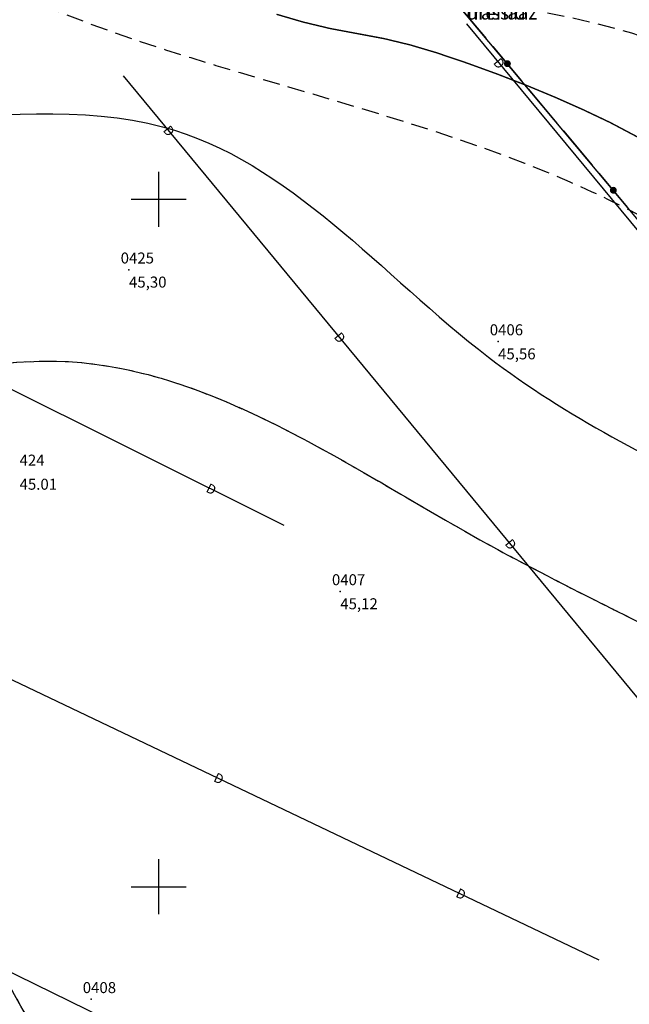
# Model space of a CAD drawing. Units: metres. Extents: x 502672 to 564845, y 6502975 to 6593982.
# Drawn here: x 550990 to 551034, y 6578591 to 6578663 of the extents above; entities that cross this region are included whole.
import ezdxf
from ezdxf.enums import TextEntityAlignment as Align

# ---------------------------------------------------------------- set-up
doc = ezdxf.new("R2010")
doc.units = ezdxf.units.M
doc.header["$LTSCALE"] = 0.5
doc.header["$MEASUREMENT"] = 0
for name, pattern in [('ameerikanurga-must$0$DASHED', [0.75, 0.5, -0.25]), ('AUDIT_D_040401182228-0', [0]), ('DASHED', [0.75, 0.5, -0.25])]:
    doc.linetypes.add(name, pattern=pattern)
for name, color, linetype in [('2d_geo', 7, 'Continuous'), ('ameerikanurga-must$0$2d', 7, 'Continuous'), ('ameerikanurga-must$0$CTEXT', 7, 'Continuous'), ('ameerikanurga-must$0$drenaaz', 7, 'Continuous'), ('ameerikanurga-must$0$horisontaal', 7, 'Continuous'), ('ameerikanurga-must$0$MAPGRID', 7, 'Continuous'), ('ameerikanurga-must$0$PTEXT', 7, 'Continuous'), ('ameerikanurga-must$0$side', 7, 'Continuous'), ('ameerikanurga-must$0$ZTEXT', 7, 'Continuous'), ('ameerikanurga-must$0$zzyytrassid', 7, 'Continuous'), ('C-maantee tänavakaitsevöönd 20 m', 114, 'AUDIT_D_040401182228-0'), ('CTEXT_geo', 7, 'Continuous'), ('drenaaz_geo', 3, 'Continuous'), ('horisontaal_geo', 34, 'Continuous'), ('MAPGRID_geo', 6, 'Continuous'), ('side_geo', 6, 'Continuous'), ('ZTEXT_geo', 7, 'Continuous'), ('zzyytrassid_geo', 7, 'Continuous')]:
    doc.layers.add(name, color=color, linetype=linetype)
doc.styles.add('ameerikanurga-must$0$Standard', font='romanc.shx', dxfattribs={"height": 0.8})
doc.styles.get("Standard").update_dxf_attribs({"font": 'romanc.shx', "height": 0.8})

# ---------------------------------------------------------------- blocks, each defined once
blk = doc.blocks.new('CROSS01')
at = {"linetype": 'Continuous'}
for p, q in [((0, 4), (0, -4)), ((-4, 0), (4, 0))]:
    blk.add_line(p, q, dxfattribs=at)
blk = doc.blocks.new('*U57')
at = {"layer": 'drenaaz_geo'}
for points in [[(75.213, -35.918, 0.07, 0.07, 0), (79.725, -38.072, 0, 0, 0)], [(81.079, -38.719, 0.07, 0.07, 0), (85.59, -40.873, 0, 0, 0)], [(86.944, -41.52, 0.07, 0.07, 0), (91.456, -43.674, 0, 0, 0)], [(92.81, -44.321, 0.07, 0.07, 0), (97.321, -46.476, 0, 0, 0)], [(98.675, -47.122, 0.07, 0.07, 0), (103.187, -49.277, 0, 0, 0)], [(104.541, -49.923, 0.07, 0.07, 0), (109.052, -52.078, 0, 0, 0)], [(110.406, -52.724, 0.07, 0.07, 0), (114.918, -54.879, 0, 0, 0)], [(116.272, -55.525, 0.07, 0.07, 0), (119.745, -57.184, 0, 0, 0)]]:
    blk.add_lwpolyline(points, format="xyseb", dxfattribs=at)
at = {"layer": 'zzyytrassid_geo'}
blk.add_lwpolyline([(0, 0), (119.745, -57.184)], dxfattribs=at)
at = {"layer": 'drenaaz_geo'}
for p in [(92.133, -43.998), (109.729, -52.401)]:
    blk.add_text('D', height=0.7, rotation=334.47336, dxfattribs=at).set_placement(p, align=Align.MIDDLE_CENTER)
blk = doc.blocks.new('*U62')
at = {"layer": 'drenaaz_geo'}
for points in [[(128.05, -63.958, 0.07, 0.07, 0), (132.523, -66.193, 0, 0, 0)], [(133.865, -66.863, 0.07, 0.07, 0), (138.338, -69.097, 0, 0, 0)], [(139.68, -69.767, 0.07, 0.07, 0), (144.153, -72.002, 0, 0, 0)], [(145.495, -72.672, 0.07, 0.07, 0), (150.088, -74.966, 0, 0, 0)]]:
    blk.add_lwpolyline(points, format="xyseb", dxfattribs=at)
at = {"layer": 'zzyytrassid_geo'}
blk.add_lwpolyline([(0, 0), (150.088, -74.966)], dxfattribs=at)
at = {"layer": 'drenaaz_geo'}
blk.add_text('D', height=0.7, rotation=333.45874, dxfattribs=at).set_placement((144.824, -72.337), align=Align.MIDDLE_CENTER)
blk = doc.blocks.new('*U64')
at = {"layer": 'drenaaz_geo'}
for points in [[(-65.881, 79.756, 0.07, 0.07, 0), (-68.714, 83.185, 0, 0, 0)], [(-61.742, 74.745, 0.07, 0.07, 0), (-64.926, 78.6, 0, 0, 0)], [(-57.602, 69.734, 0.07, 0.07, 0), (-60.786, 73.589, 0, 0, 0)], [(-53.462, 64.722, 0.07, 0.07, 0), (-56.647, 68.577, 0, 0, 0)], [(-49.323, 59.711, 0.07, 0.07, 0), (-52.507, 63.566, 0, 0, 0)], [(-45.183, 54.699, 0.07, 0.07, 0), (-48.368, 58.554, 0, 0, 0)], [(-41.044, 49.688, 0.07, 0.07, 0), (-44.228, 53.543, 0, 0, 0)], [(-36.904, 44.677, 0.07, 0.07, 0), (-40.088, 48.532, 0, 0, 0)], [(-32.765, 39.665, 0.07, 0.07, 0), (-35.949, 43.52, 0, 0, 0)]]:
    blk.add_lwpolyline(points, format="xyseb", dxfattribs=at)
at = {"layer": 'zzyytrassid_geo'}
blk.add_lwpolyline([(0, 0), (-68.714, 83.185)], dxfattribs=at)
at = {"layer": 'drenaaz_geo'}
for p in [(-65.403, 79.178), (-52.985, 64.144), (-40.566, 49.11)]:
    blk.add_text('D', height=0.7, rotation=309.55767, dxfattribs=at).set_placement(p, align=Align.MIDDLE_CENTER)
blk = doc.blocks.new('*U65')
at = {"layer": 'drenaaz_geo'}
for points in [[(0, 0, 0.07, 0.07, 0), (1.904, -2.301, 0, 0, 0)], [(2.861, -3.456, 0.07, 0.07, 0), (6.049, -7.308, 0, 0, 0)], [(7.005, -8.464, 0.07, 0.07, 0), (10.193, -12.315, 0, 0, 0)], [(11.15, -13.471, 0.07, 0.07, 0), (14.338, -17.323, 0, 0, 0)]]:
    blk.add_lwpolyline(points, format="xyseb", dxfattribs=at)
at = {"layer": 'zzyytrassid_geo'}
blk.add_lwpolyline([(0, 0), (58.644, -70.852)], dxfattribs=at)
at = {"layer": 'drenaaz_geo'}
blk.add_text('D', height=0.7, rotation=309.61434, dxfattribs=at).set_placement((2.383, -2.879), align=Align.MIDDLE_CENTER)
at = {"layer": 'zzyytrassid_geo'}
for s in ['trassid', 'drenaaz']:
    blk.add_text(s, height=1, dxfattribs=at).set_placement((0, 0), align=Align.BOTTOM_LEFT)
blk = doc.blocks.new('side')
at = {"const_width": 0.25}
blk.add_lwpolyline([(-0.125, 0, 1), (0.125, 0, 1)], format="xyb", close=True, dxfattribs=at)
blk = doc.blocks.new('*U187')
at = {"layer": 'side_geo'}
for p, q in [((-81.393, 87.641), (-83.478, 90.134)), ((-78.826, 84.572), (-80.911, 87.065)), ((-76.26, 81.504), (-78.345, 83.997)), ((-73.694, 78.436), (-75.779, 80.929)), ((-71.128, 75.367), (-73.213, 77.86))]:
    blk.add_line(p, q, dxfattribs=at)
at = {"layer": 'zzyytrassid_geo'}
blk.add_lwpolyline([(0, 0), (-27.631, 23.359), (-106.445, 117.595), (-120.523, 136.117), (-193.254, 236.858), (-215.007, 263.798)], dxfattribs=at)
at = {"layer": 'side_geo'}
for p in [(-79.869, 85.819), (-72.17, 76.614)]:
    blk.add_blockref('side', p, dxfattribs=at)
blk = doc.blocks.new('ameerikanurga-must$0$CROSS01')
at = {"linetype": 'Continuous'}
for p, q in [((0, 4), (0, -4)), ((-4, 0), (4, 0))]:
    blk.add_line(p, q, dxfattribs=at)
blk = doc.blocks.new('*U311')
at = {"layer": 'ameerikanurga-must$0$drenaaz'}
blk.add_lwpolyline([(159.938, -16.629, 0.07, 0.07, 0), (164.426, -18.832, 0, 0, 0)], format="xyseb", dxfattribs=at)
at = {"layer": 'ameerikanurga-must$0$zzyytrassid'}
blk.add_lwpolyline([(0, 0), (57.257, 28.887), (66.082, 29.422), (217.434, -44.84)], dxfattribs=at)
blk = doc.blocks.new('*U313')
at = {"layer": 'ameerikanurga-must$0$drenaaz'}
for points in [[(75.213, -35.918, 0.07, 0.07, 0), (79.725, -38.072, 0, 0, 0)], [(81.079, -38.719, 0.07, 0.07, 0), (85.59, -40.873, 0, 0, 0)], [(86.944, -41.52, 0.07, 0.07, 0), (91.456, -43.674, 0, 0, 0)], [(92.81, -44.321, 0.07, 0.07, 0), (97.321, -46.476, 0, 0, 0)], [(98.675, -47.122, 0.07, 0.07, 0), (103.187, -49.277, 0, 0, 0)], [(104.541, -49.923, 0.07, 0.07, 0), (109.052, -52.078, 0, 0, 0)], [(110.406, -52.724, 0.07, 0.07, 0), (114.918, -54.879, 0, 0, 0)], [(116.272, -55.525, 0.07, 0.07, 0), (119.745, -57.184, 0, 0, 0)]]:
    blk.add_lwpolyline(points, format="xyseb", dxfattribs=at)
at = {"layer": 'ameerikanurga-must$0$zzyytrassid'}
blk.add_lwpolyline([(0, 0), (119.745, -57.184)], dxfattribs=at)
at = {"layer": 'ameerikanurga-must$0$drenaaz', "style": 'ameerikanurga-must$0$Standard'}
for p in [(92.133, -43.998), (109.729, -52.401)]:
    blk.add_text('D', height=0.7, rotation=334.47336, dxfattribs=at).set_placement(p, align=Align.MIDDLE_CENTER)
blk = doc.blocks.new('*U318')
at = {"layer": 'ameerikanurga-must$0$drenaaz'}
for points in [[(128.05, -63.958, 0.07, 0.07, 0), (132.523, -66.193, 0, 0, 0)], [(133.865, -66.863, 0.07, 0.07, 0), (138.338, -69.097, 0, 0, 0)], [(139.68, -69.767, 0.07, 0.07, 0), (144.153, -72.002, 0, 0, 0)], [(145.495, -72.672, 0.07, 0.07, 0), (150.088, -74.966, 0, 0, 0)]]:
    blk.add_lwpolyline(points, format="xyseb", dxfattribs=at)
at = {"layer": 'ameerikanurga-must$0$zzyytrassid'}
blk.add_lwpolyline([(0, 0), (150.088, -74.966)], dxfattribs=at)
at = {"layer": 'ameerikanurga-must$0$drenaaz', "style": 'ameerikanurga-must$0$Standard'}
blk.add_text('D', height=0.7, rotation=333.45874, dxfattribs=at).set_placement((144.824, -72.337), align=Align.MIDDLE_CENTER)
blk = doc.blocks.new('*U320')
at = {"layer": 'ameerikanurga-must$0$drenaaz'}
for points in [[(-65.881, 79.756, 0.07, 0.07, 0), (-68.714, 83.185, 0, 0, 0)], [(-61.742, 74.745, 0.07, 0.07, 0), (-64.926, 78.6, 0, 0, 0)], [(-57.602, 69.734, 0.07, 0.07, 0), (-60.786, 73.589, 0, 0, 0)], [(-53.462, 64.722, 0.07, 0.07, 0), (-56.647, 68.577, 0, 0, 0)], [(-49.323, 59.711, 0.07, 0.07, 0), (-52.507, 63.566, 0, 0, 0)], [(-45.183, 54.699, 0.07, 0.07, 0), (-48.368, 58.554, 0, 0, 0)], [(-41.044, 49.688, 0.07, 0.07, 0), (-44.228, 53.543, 0, 0, 0)], [(-36.904, 44.677, 0.07, 0.07, 0), (-40.088, 48.532, 0, 0, 0)], [(-32.765, 39.665, 0.07, 0.07, 0), (-35.949, 43.52, 0, 0, 0)]]:
    blk.add_lwpolyline(points, format="xyseb", dxfattribs=at)
at = {"layer": 'ameerikanurga-must$0$zzyytrassid'}
blk.add_lwpolyline([(0, 0), (-68.714, 83.185)], dxfattribs=at)
at = {"layer": 'ameerikanurga-must$0$drenaaz', "style": 'ameerikanurga-must$0$Standard'}
for p in [(-65.403, 79.178), (-52.985, 64.144), (-40.566, 49.11)]:
    blk.add_text('D', height=0.7, rotation=309.55767, dxfattribs=at).set_placement(p, align=Align.MIDDLE_CENTER)
blk = doc.blocks.new('*U321')
at = {"layer": 'ameerikanurga-must$0$drenaaz'}
for points in [[(0, 0, 0.07, 0.07, 0), (1.904, -2.301, 0, 0, 0)], [(2.861, -3.456, 0.07, 0.07, 0), (6.049, -7.308, 0, 0, 0)], [(7.005, -8.464, 0.07, 0.07, 0), (10.193, -12.315, 0, 0, 0)], [(11.15, -13.471, 0.07, 0.07, 0), (14.338, -17.323, 0, 0, 0)]]:
    blk.add_lwpolyline(points, format="xyseb", dxfattribs=at)
at = {"layer": 'ameerikanurga-must$0$zzyytrassid'}
blk.add_lwpolyline([(0, 0), (58.644, -70.852)], dxfattribs=at)
at = {"layer": 'ameerikanurga-must$0$drenaaz', "style": 'ameerikanurga-must$0$Standard'}
blk.add_text('D', height=0.7, rotation=309.61434, dxfattribs=at).set_placement((2.383, -2.879), align=Align.MIDDLE_CENTER)
at = {"layer": 'ameerikanurga-must$0$zzyytrassid', "style": 'ameerikanurga-must$0$Standard'}
for s in ['trassid', 'drenaaz']:
    blk.add_text(s, height=1, dxfattribs=at).set_placement((0, 0), align=Align.BOTTOM_LEFT)
blk = doc.blocks.new('ameerikanurga-must$0$side')
at = {"const_width": 0.25}
blk.add_lwpolyline([(-0.125, 0, 1), (0.125, 0, 1)], format="xyb", close=True, dxfattribs=at)
blk = doc.blocks.new('*U452')
at = {"layer": 'ameerikanurga-must$0$side'}
for p, q in [((-81.393, 87.641), (-83.478, 90.134)), ((-78.826, 84.572), (-80.911, 87.065)), ((-76.26, 81.504), (-78.345, 83.997)), ((-73.694, 78.436), (-75.779, 80.929)), ((-71.128, 75.367), (-73.213, 77.86))]:
    blk.add_line(p, q, dxfattribs=at)
at = {"layer": 'ameerikanurga-must$0$zzyytrassid'}
blk.add_lwpolyline([(0, 0), (-27.631, 23.359), (-106.445, 117.595), (-120.523, 136.117), (-193.254, 236.858), (-215.007, 263.798)], dxfattribs=at)
at = {"layer": 'ameerikanurga-must$0$side'}
for p in [(-79.869, 85.819), (-72.17, 76.614)]:
    blk.add_blockref('ameerikanurga-must$0$side', p, dxfattribs=at)

msp = doc.modelspace()

# ---------------------------------------------------------------- hatches: boundary and pattern name
at = {"layer": 'C-maantee tänavakaitsevöönd 20 m'}
h = msp.add_hatch(dxfattribs=at)
h.set_pattern_fill('DASH', color=256, scale=0.8, style=0)
h.set_pattern_definition([(309.36654, (549256.7261, 6579156.8203), (3.5747535, -0.3526154), [2.54, -2.54])])
h.paths.add_polyline_path([(550949.609, 6578233.47), (550915.479, 6578204.992), (550905.523, 6578202.942), (550896.42, 6578201.361), (550891.417, 6578200.418), (550886.168, 6578199.478), (550869.109, 6578196.536), (550862.305, 6578195.171), (550851.674, 6578192.886), (550847.998, 6578191.851), (550845.491, 6578191.102), (550816.018, 6578220.39), (550824.886, 6578226.085), (550830.535, 6578228.762), (550841.668, 6578232.185), (550854.067, 6578234.679), (550867.389, 6578237.042), (550881.532, 6578239.458), (550894.377, 6578241.953), (550900.943, 6578243.037), (550904.629, 6578244.089), (550910.307, 6578246.171), (550925.431, 6578275.633), (550948.687, 6578320.963), (550987.201, 6578395.96), (551020.008, 6578460.154), (551048.78, 6578516.801), (551067.012, 6578551.176), (551091.168, 6578593.216), (551096.218, 6578601.69), (551097.461, 6578603.734), (551100.326, 6578607.784), (551103.998, 6578612.975), (551104.892, 6578614.327), (551105.277, 6578615.251), (551105.301, 6578615.371), (551104.221, 6578621.061), (551103.415, 6578622.893), (551104.882, 6578620.817), (551136.035, 6578584.331), (551133.48, 6578584.695), (551132.814, 6578583.859), (551126.73, 6578574.219), (551120.255, 6578563.106), (551109.115, 6578543.667), (551096.667, 6578521.231), (551088.029, 6578504.617), (551083.015, 6578494.851), (551077.003, 6578483.088), (551071.493, 6578472.167), (551061.726, 6578452.806), (551054.685, 6578439.079), (551044.561, 6578418.738), (551034.799, 6578399.867), (551025.695, 6578382.391), (551018.709, 6578368.807), (551009.404, 6578350.713), (550982.475, 6578298.533), (550949.609, 6578233.47), (550915.479, 6578204.992), (550886.168, 6578199.478)])
edge = h.paths.add_edge_path()
edge.add_line((549537.41, 6578960.34), (549522.415, 6578956.598))

# ---------------------------------------------------------------- linework, layer by layer
at = {"layer": '2d_geo'}
for p in [(550997.849, 6578644.876), (551024.668, 6578639.656), (551013.201, 6578621.483), (550995.093, 6578591.821)]:
    msp.add_point(p, dxfattribs=at)
at = {"layer": 'ameerikanurga-must$0$2d'}
for p in [(550997.849, 6578644.876), (551024.668, 6578639.656), (551013.201, 6578621.483), (550995.093, 6578591.821)]:
    msp.add_point(p, dxfattribs=at)
at = {"layer": 'ameerikanurga-must$0$horisontaal', "const_width": 0.1}
msp.add_lwpolyline([(551008.565, 6578663.452, 0.037612), (551014.463, 6578662.041, -0.038863), (551020.169, 6578660.661, -0.016791), (551026.845, 6578658.234, -0.018269), (551032.811, 6578655.579, -0.047515), (551040.418, 6578650.913, 0.02923), (551052.482, 6578642.893, 0.023017), (551067.469, 6578635.047, 0.057862), (551073.874, 6578632.92, 0.041862), (551076.116, 6578632.647, 0.046945), (551078.128, 6578632.76, 0.184276), (551081.542, 6578634.689, -0.156876), (551085.39, 6578637.143, -0.031245), (551089.044, 6578637.861, -0.025981), (551093.507, 6578638.217, -0.037344), (551099.048, 6578637.956, -0.093741)], format="xyb", dxfattribs=at)
at = {"layer": 'ameerikanurga-must$0$horisontaal', "linetype": 'ameerikanurga-must$0$DASHED', "ltscale": 5}
for points in [[(551074.822, 6578530.683), (551077.931, 6578536.811), (551078.915, 6578548.032), (551079.488, 6578555.649), (551086.302, 6578563.364), (551092.779, 6578571.472), (551098.533, 6578585.36), (551104.439, 6578600.619), (551105.428, 6578608.753), (551098.212, 6578621.72), (551091.079, 6578624.75), (551070.419, 6578625.815), (551048.75, 6578639.773), (551031.512, 6578650.525), (551004.191, 6578659.71), (550977.28, 6578672.913), (550966.038, 6578688.1), (550958.241, 6578701.809), (550954.627, 6578710.692), (550965.869, 6578725.662), (550985.641, 6578731.497), (550999.169, 6578733.872), (551004.835, 6578742.254), (551004.369, 6578763.692)], [(551027.581, 6578736.195), (551025.611, 6578724.478), (551012.914, 6578716.211), (551000.051, 6578714.676), (550985.766, 6578714.448), (550981.376, 6578704.079), (550988.435, 6578687.736), (550999.029, 6578676.396), (551008.761, 6578668.834), (551036.832, 6578661.248), (551060.977, 6578644.902), (551072.777, 6578641.644), (551081.941, 6578649.092), (551089.868, 6578646.014), (551100.791, 6578639.999), (551106.699, 6578638.221)], [(550763.473, 6578709.224), (550768.416, 6578694.924), (550777.541, 6578681.185), (550783.454, 6578673.885), (550793.616, 6578662.045), (550802.478, 6578662.414), (550808.847, 6578666.471), (550825.464, 6578668.408), (550841.065, 6578674.494), (550859.195, 6578676.992), (550879.411, 6578685.753), (550896.265, 6578691.325), (550908.542, 6578691.786), (550917.312, 6578687.083), (550927.879, 6578671.696), (550951.492, 6578639.557), (550972.769, 6578635.683), (550993.43, 6578638.189), (551023.388, 6578625.216), (551049.262, 6578611.42), (551063.577, 6578596.235), (551062.102, 6578582.524), (551047.344, 6578569.109), (551033.461, 6578566.4), (551016.784, 6578571.855), (550995.386, 6578583.207), (550982.546, 6578601.93), (550973.396, 6578606.353), (550951.26, 6578598.244), (550932.189, 6578602.238), (550894.385, 6578600.027), (550863.816, 6578599.88), (550845.811, 6578600.47), (550834.589, 6578604.165)]]:
    msp.add_spline(points, degree=3, dxfattribs=at)
at = {"layer": 'ameerikanurga-must$0$horisontaal'}
for points, knots in [([(550882.08, 6578691.016), (550884.828, 6578691.591), (550891.823, 6578693.427), (550904.393, 6578702.746), (550927.031, 6578706.941), (550941.389, 6578692.198), (550953.371, 6578677.166), (550961.583, 6578647.978), (551001.293, 6578663.069), (551021.054, 6578638.402), (551042.879, 6578627.622), (551064.438, 6578616.449), (551083.912, 6578601.351), (551093.135, 6578568.231), (551062.427, 6578563.368), (551045.799, 6578549.656), (551022.586, 6578543.612), (550998.66, 6578556.156), (550967.418, 6578534.485), (550956.077, 6578562.896), (550935.385, 6578562.55), (550931.923, 6578551.575), (550927.907, 6578541.624), (550914.137, 6578539.097), (550902.997, 6578543.489), (550891.343, 6578544.589), (550879.983, 6578550.472), (550872.615, 6578564.476), (550866.692, 6578577.853), (550860.027, 6578580.632), (550858.792, 6578581.029)], [4.568276, 4.568276, 4.568276, 4.568276, 12.908358, 26.283409, 51.370714, 73.021668, 82.953152, 110.629803, 146.538251, 175.540813, 196.816483, 219.915374, 247.739295, 272.267369, 298.742012, 320.679776, 339.533943, 366.067184, 396.970768, 422.064837, 434.961583, 447.170981, 452.95832, 466.389274, 482.129411, 489.634442, 501.238395, 518.492978, 536.851943, 540.767677, 540.767677, 540.767677, 540.767677]), ([(551097.285, 6578646.65), (551096.436, 6578646.984), (551091.626, 6578649.101), (551084.89, 6578654.827), (551067.056, 6578642.564), (551044.125, 6578664.393), (551016.381, 6578673.378), (550998.15, 6578682.131), (550984.486, 6578697.376), (550991.507, 6578704.669), (550995.009, 6578704.922), (550996.816, 6578705.052)], [4.992063, 4.992063, 4.992063, 4.992063, 7.716341, 20.414554, 26.664796, 66.401652, 92.321529, 116.034269, 132.262846, 137.256659, 142.583498, 142.583498, 142.583498, 142.583498])]:
    msp.add_open_spline(points, degree=3, knots=knots, dxfattribs=at)
at = {"layer": 'ameerikanurga-must$0$zzyytrassid'}
for points in [[(551105.214, 6578574.039), (551077.583, 6578597.398), (550998.769, 6578691.634), (550984.691, 6578710.156), (550911.96, 6578810.897), (550890.207, 6578837.837)], [(550859.005, 6578701.256), (551009.093, 6578626.29)], [(551022.369, 6578662.756), (551081.013, 6578591.904)], [(551066.16, 6578575.789), (550997.446, 6578658.974)], [(550912.246, 6578651.873), (551031.991, 6578594.689)], [(550829.059, 6578610.539), (550886.316, 6578639.427), (550895.14, 6578639.961), (551046.493, 6578565.699)]]:
    msp.add_lwpolyline(points, dxfattribs=at)
at = {"layer": 'drenaaz_geo'}
msp.add_lwpolyline([(550988.996, 6578593.91, 0.07, 0.07, 0), (550993.485, 6578591.708, 0, 0, 0)], format="xyseb", dxfattribs=at)
at = {"layer": 'horisontaal_geo', "const_width": 0.1}
msp.add_lwpolyline([(551008.565, 6578663.452, 0.037612), (551014.463, 6578662.041, -0.038863), (551020.169, 6578660.661, -0.016791), (551026.845, 6578658.234, -0.018269), (551032.811, 6578655.579, -0.047515), (551040.418, 6578650.913, 0.02923), (551052.482, 6578642.893, 0.023017), (551067.469, 6578635.047, 0.057862), (551073.874, 6578632.92, 0.041862), (551076.116, 6578632.647, 0.046945), (551078.128, 6578632.76, 0.184276), (551081.542, 6578634.689, -0.156876), (551085.39, 6578637.143, -0.031245), (551089.044, 6578637.861, -0.025981), (551093.507, 6578638.217, -0.037344), (551099.048, 6578637.956, -0.093741)], format="xyb", dxfattribs=at)
at = {"layer": 'horisontaal_geo', "linetype": 'DASHED', "ltscale": 5}
for points in [[(551074.822, 6578530.683), (551077.931, 6578536.811), (551078.915, 6578548.032), (551079.488, 6578555.649), (551086.302, 6578563.364), (551092.779, 6578571.472), (551098.533, 6578585.36), (551104.439, 6578600.619), (551105.428, 6578608.753), (551098.212, 6578621.72), (551091.079, 6578624.75), (551070.419, 6578625.815), (551048.75, 6578639.773), (551031.512, 6578650.525), (551004.191, 6578659.71), (550977.28, 6578672.913), (550966.038, 6578688.1), (550958.241, 6578701.809), (550954.627, 6578710.692), (550965.869, 6578725.662), (550985.641, 6578731.497), (550999.169, 6578733.872), (551004.835, 6578742.254), (551004.369, 6578763.692)], [(551027.581, 6578736.195), (551025.611, 6578724.478), (551012.914, 6578716.211), (551000.051, 6578714.676), (550985.766, 6578714.448), (550981.376, 6578704.079), (550988.435, 6578687.736), (550999.029, 6578676.396), (551008.761, 6578668.834), (551036.832, 6578661.248), (551060.977, 6578644.902), (551072.777, 6578641.644), (551081.941, 6578649.092), (551089.868, 6578646.014), (551100.791, 6578639.999), (551106.699, 6578638.221)]]:
    msp.add_spline(points, degree=3, dxfattribs=at)
at = {"layer": 'horisontaal_geo'}
for points, knots in [([(550882.08, 6578691.016), (550884.828, 6578691.591), (550891.823, 6578693.427), (550904.393, 6578702.746), (550927.031, 6578706.941), (550941.389, 6578692.198), (550953.371, 6578677.166), (550961.583, 6578647.978), (551001.293, 6578663.069), (551021.054, 6578638.402), (551042.879, 6578627.622), (551064.438, 6578616.449), (551083.912, 6578601.351), (551093.135, 6578568.231), (551062.427, 6578563.368), (551045.799, 6578549.656), (551022.586, 6578543.612), (550998.66, 6578556.156), (550967.418, 6578534.485), (550956.077, 6578562.896), (550935.385, 6578562.55), (550932.031, 6578551.918), (550929.869, 6578546.491), (550928.986, 6578545.209)], [4.568276, 4.568276, 4.568276, 4.568276, 12.908358, 26.283409, 51.370714, 73.021668, 82.953152, 110.629803, 146.538251, 175.540813, 196.816483, 219.915374, 247.739295, 272.267369, 298.742012, 320.679776, 339.533943, 366.067184, 396.970768, 422.064837, 434.961583, 447.170981, 451.990917, 451.990917, 451.990917, 451.990917]), ([(551097.285, 6578646.65), (551096.436, 6578646.984), (551091.626, 6578649.101), (551084.89, 6578654.827), (551067.056, 6578642.564), (551044.125, 6578664.393), (551016.381, 6578673.378), (550998.15, 6578682.131), (550984.486, 6578697.376), (550991.507, 6578704.669), (550995.009, 6578704.922), (550996.816, 6578705.052)], [4.992063, 4.992063, 4.992063, 4.992063, 7.716341, 20.414554, 26.664796, 66.401652, 92.321529, 116.034269, 132.262846, 137.256659, 142.583498, 142.583498, 142.583498, 142.583498])]:
    msp.add_open_spline(points, degree=3, knots=knots, dxfattribs=at)
at = {"layer": 'horisontaal_geo', "linetype": 'DASHED', "ltscale": 5}
msp.add_open_spline([(550829.592, 6578669.595), (550833.479, 6578671.074), (550842.485, 6578676.59), (550861.004, 6578675.097), (550877.882, 6578685.97), (550894.228, 6578691.368), (550908.006, 6578693.191), (550920.482, 6578685.953), (550931.241, 6578665.689), (550943.436, 6578638.349), (550972.765, 6578633.939), (550997.565, 6578642.095), (551022.593, 6578624.315), (551046.627, 6578614.299), (551065.871, 6578599.626), (551063.074, 6578579.423), (551049.683, 6578568.707), (551032.067, 6578564.672), (551015.059, 6578573.259), (550992.773, 6578579.854), (550987.368, 6578600.291), (550968.945, 6578610.239), (550952.852, 6578593.154), (550926.153, 6578607.324), (550903.958, 6578600.22), (550888.383, 6578599.638), (550885.382, 6578599.613)], degree=3, knots=[94.065048, 94.065048, 94.065048, 94.065048, 106.516999, 124.818229, 146.851294, 164.602401, 176.888693, 186.839913, 205.506511, 245.386889, 267.013649, 287.826053, 320.47285, 349.795328, 370.663935, 384.453655, 404.397924, 418.542513, 436.088295, 460.311674, 483.014046, 493.17675, 516.751741, 536.236434, 574.104663, 583.135516, 583.135516, 583.135516, 583.135516], dxfattribs=at)
at = {"layer": 'zzyytrassid_geo'}
for points in [[(551105.214, 6578574.039), (551077.583, 6578597.398), (550998.769, 6578691.634), (550984.691, 6578710.156), (550911.96, 6578810.897), (550890.207, 6578837.837)], [(550859.005, 6578701.256), (551009.093, 6578626.29)], [(551022.369, 6578662.756), (551081.013, 6578591.904)], [(551066.16, 6578575.789), (550997.446, 6578658.974)], [(550912.246, 6578651.873), (551031.991, 6578594.689)], [(550829.059, 6578610.539), (550886.316, 6578639.427), (550895.14, 6578639.961), (551046.493, 6578565.699)], [(550829.059, 6578610.539), (550886.316, 6578639.427), (550895.14, 6578639.961), (551046.493, 6578565.699)]]:
    msp.add_lwpolyline(points, dxfattribs=at)

# ---------------------------------------------------------------- block references
at = {"layer": 'ameerikanurga-must$0$drenaaz'}
for name, p in [('*U318', (550859.005, 6578701.256)), ('*U321', (551022.369, 6578662.756)), ('*U320', (551066.16, 6578575.789)), ('*U313', (550912.246, 6578651.873)), ('*U311', (550829.059, 6578610.539))]:
    msp.add_blockref(name, p, dxfattribs=at)
at = {"layer": 'ameerikanurga-must$0$MAPGRID', "xscale": 0.5, "yscale": 0.5, "zscale": 0.5}
for p in [(551000, 6578650), (551000, 6578600)]:
    msp.add_blockref('ameerikanurga-must$0$CROSS01', p, dxfattribs=at)
at = {"layer": 'ameerikanurga-must$0$side'}
msp.add_blockref('*U452', (551105.214, 6578574.039), dxfattribs=at)
at = {"layer": 'drenaaz_geo'}
for name, p in [('*U62', (550859.005, 6578701.256)), ('*U65', (551022.369, 6578662.756)), ('*U64', (551066.16, 6578575.789)), ('*U57', (550912.246, 6578651.873))]:
    msp.add_blockref(name, p, dxfattribs=at)
at = {"layer": 'MAPGRID_geo', "xscale": 0.5, "yscale": 0.5, "zscale": 0.5}
for p in [(551000, 6578650), (551000, 6578600)]:
    msp.add_blockref('CROSS01', p, dxfattribs=at)
at = {"layer": 'side_geo'}
msp.add_blockref('*U187', (551105.214, 6578574.039), dxfattribs=at)

# ---------------------------------------------------------------- texts
at = {"layer": 'ameerikanurga-must$0$CTEXT', "style": 'ameerikanurga-must$0$Standard'}
for p in [(550997.849, 6578645.076), (551024.668, 6578639.856), (551013.201, 6578621.683), (550995.093, 6578592.021)]:
    msp.add_text('0', height=0.8, dxfattribs=at).set_placement(p, align=Align.BOTTOM_RIGHT)
at = {"layer": 'ameerikanurga-must$0$PTEXT', "style": 'ameerikanurga-must$0$Standard'}
for s, p in [('425', (550997.849, 6578645.076)), ('406', (551024.668, 6578639.856)), ('424', (550989.897, 6578630.376)), ('407', (551013.201, 6578621.683)), ('408', (550995.093, 6578592.021))]:
    msp.add_text(s, height=0.8, dxfattribs=at).set_placement(p, align=Align.BOTTOM_LEFT)
at = {"layer": 'ameerikanurga-must$0$ZTEXT', "style": 'ameerikanurga-must$0$Standard'}
for s, p in [('45,30', (550997.849, 6578644.376)), ('45,56', (551024.668, 6578639.156)), ('45.01', (550989.897, 6578629.676)), ('45,12', (551013.201, 6578620.983))]:
    msp.add_text(s, height=0.8, dxfattribs=at).set_placement(p, align=Align.TOP_LEFT)
at = {"layer": 'CTEXT_geo'}
for p in [(550997.849, 6578645.076), (551024.668, 6578639.856), (551013.201, 6578621.683), (550995.093, 6578592.021)]:
    msp.add_text('0', height=0.8, dxfattribs=at).set_placement(p, align=Align.BOTTOM_RIGHT)
at = {"layer": 'ZTEXT_geo'}
for s, p in [('45,30', (550997.849, 6578644.376)), ('45,56', (551024.668, 6578639.156)), ('45.01', (550989.897, 6578629.676)), ('45,12', (551013.201, 6578620.983))]:
    msp.add_text(s, height=0.8, dxfattribs=at).set_placement(p, align=Align.TOP_LEFT)

doc.saveas('drawing.dxf')
